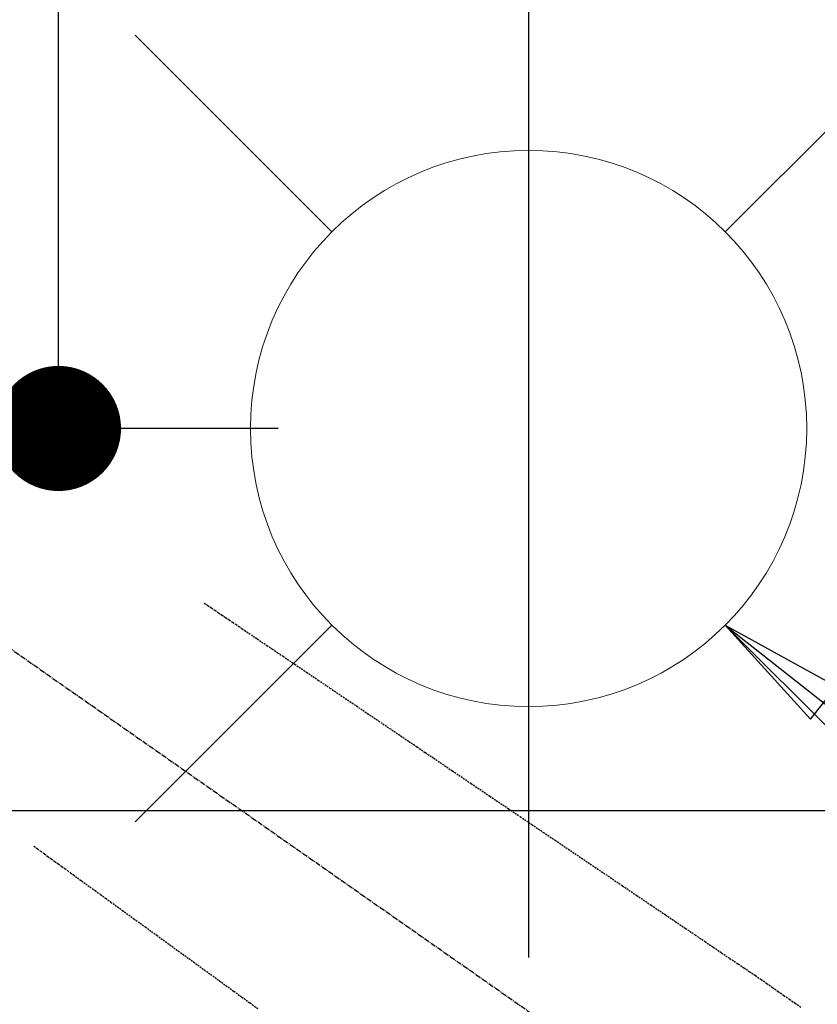
# Model space of a CAD drawing. Units: millimetres. Extents: x -109 to 26472, y -120 to 8847.
# Drawn here: x 15373 to 15488, y 7069 to 7211 of the extents above; entities that cross this region are included whole.
import ezdxf

# ---------------------------------------------------------------- set-up
doc = ezdxf.new("R2010")
doc.units = ezdxf.units.MM
doc.linetypes.add('CENTER2', pattern=[1.125, 0.75, -0.125, 0.125, -0.125])
doc.linetypes.add('HIDDEN', pattern=[0.375, 0.25, -0.125])
doc.layers.get('DEFPOINTS').update_dxf_attribs({"color": 146})
for name, color, linetype in [('126-甲板', 2, 'Continuous'), ('150-機器', 8, 'Continuous'), ('160-文字', 254, 'Continuous'), ('166-寸法B', 11, 'Continuous')]:
    doc.layers.add(name, color=color, linetype=linetype)
doc.styles.add('KH001', font='txt')
doc.dimstyles.new('KH1xx030', dxfattribs={"dimscale": 30, "dimtxt": 2, "dimasz": 0.6, "dimexe": 0.3, "dimexo": 1.2, "dimgap": 0.5, "dimtad": 3, "dimdec": 1, "dimdsep": 46, "dimlunit": 6, "dimtxsty": 'KH001', "dimblk": 'DOT', "dimcen": 1, "dimdle": 1, "dimclrd": 256, "dimclre": 256, "dimclrt": 256, "dimadec": 0, "dimazin": 0, "dimtfac": 1, "dimtdec": 1, "dimtix": 1, "dimtmove": 2, "dimatfit": 3, "dimldrblk": 'CLOSEDBLANK', "dimfxl": 1, "dimtolj": 1, "dimtzin": 0, "dimlwd": -1, "dimlwe": -1, "dimarcsym": 0})

# ---------------------------------------------------------------- blocks, each defined once
blk = doc.blocks.new('F402_H')
at = {"layer": '150-機器', "color": 13, "linetype": 'CENTER2'}
blk.add_line((0, 0), (-244.02, -170.86), dxfattribs=at)
at = {"layer": '150-機器', "color": 13, "linetype": 'HIDDEN'}
for points in [[(-73.36, -25.3), (-73.88, -25.65), (-74.39, -26), (-74.9, -26.34), (-75.41, -26.69), (-75.92, -27.03), (-76.43, -27.38), (-76.94, -27.72), (-77.45, -28.07), (-77.89, -28.36), (-78.32, -28.65), (-78.75, -28.94), (-79.18, -29.24), (-79.78, -29.64), (-80.39, -30.05), (-80.99, -30.46), (-81.6, -30.87), (-82.37, -31.39), (-83.14, -31.91), (-83.92, -32.44), (-84.69, -32.96), (-86.38, -34.1), (-88.06, -35.24), (-89.75, -36.38), (-91.44, -37.52), (-92.39, -38.16), (-93.34, -38.81), (-94.29, -39.45), (-95.24, -40.09), (-96.83, -41.17), (-98.43, -42.25), (-100.02, -43.32), (-101.61, -44.4), (-102.8, -45.2), (-103.98, -46), (-105.17, -46.81), (-106.36, -47.61), (-109.05, -49.43), (-111.74, -51.25), (-114.43, -53.07), (-117.13, -54.89), (-118.8, -56.02), (-120.47, -57.15), (-122.14, -58.28), (-123.82, -59.41), (-125.72, -60.7), (-127.63, -61.99), (-129.53, -63.28), (-131.44, -64.56), (-133.5, -65.96), (-135.56, -67.35), (-137.63, -68.75), (-139.69, -70.14), (-141.11, -71.1), (-142.54, -72.07), (-143.96, -73.03), (-145.38, -73.99), (-146.57, -74.8), (-147.76, -75.6), (-148.95, -76.41), (-150.15, -77.21), (-150.98, -77.77), (-151.8, -78.32), (-152.63, -78.88), (-153.45, -79.45), (-154.27, -80.01), (-155.09, -80.59), (-155.9, -81.16), (-156.72, -81.73), (-157.53, -82.29), (-158.34, -82.85), (-159.15, -83.42)], [(-48.87, -60.28), (-49.37, -60.65), (-49.87, -61.01), (-50.37, -61.37), (-50.87, -61.74), (-51.37, -62.1), (-51.87, -62.46), (-52.37, -62.82), (-52.87, -63.18), (-53.29, -63.49), (-53.71, -63.79), (-54.13, -64.1), (-54.55, -64.4), (-55.14, -64.83), (-55.73, -65.26), (-56.32, -65.69), (-56.92, -66.12), (-57.67, -66.66), (-58.43, -67.21), (-59.18, -67.76), (-59.94, -68.31), (-61.59, -69.5), (-63.23, -70.7), (-64.88, -71.89), (-66.53, -73.09), (-67.46, -73.76), (-68.39, -74.44), (-69.32, -75.11), (-70.25, -75.79), (-71.81, -76.91), (-73.36, -78.04), (-74.92, -79.17), (-76.47, -80.3), (-77.63, -81.14), (-78.79, -81.98), (-79.95, -82.82), (-81.11, -83.66)]]:
    blk.add_lwpolyline(points, dxfattribs=at)
blk = doc.blocks.new('給水')
at = {"layer": '160-文字', "color": 4, "linetype": 'Continuous', "lineweight": 20}
for p, q in [((-56.57, 56.57), (-28.28, 28.28)), ((28.28, 28.28), (56.57, 56.57)), ((-56.57, -56.57), (-28.28, -28.28)), ((28.28, -28.28), (56.57, -56.57))]:
    blk.add_line(p, q, dxfattribs=at)
blk.add_circle((0, 0), 40, dxfattribs=at)
blk = doc.blocks.new('_Dot')
at = {"color": 0, "linetype": 'ByBlock', "lineweight": -2}
blk.add_line((-0.5, 0), (-1, 0), dxfattribs=at)
at = {"color": 0, "linetype": 'ByBlock', "const_width": 0.5}
blk.add_lwpolyline([(-0.25, 0, 1), (0.25, 0, 1)], format="xyb", close=True, dxfattribs=at)
blk = doc.blocks.new('*D659')
at = {"layer": '166-寸法B', "transparency": 16777216}
for p, q in [((15442.17, 7672.27), (15370.05, 7672.27)), ((15379.05, 7170.27), (15379.05, 7654.27)), ((15410.66, 7152.27), (15370.05, 7152.27))]:
    blk.add_line(p, q, dxfattribs=at)
at = {"layer": 'DEFPOINTS', "color": 0, "transparency": 16777216}
for p in [(15379.05, 7672.27), (15478.17, 7672.27), (15446.66, 7152.27)]:
    blk.add_point(p, dxfattribs=at)
at = {"layer": '166-寸法B', "transparency": 16777216, "xscale": 18, "yscale": 18, "zscale": 18}
for p, rotation in [((15379.05, 7672.27), 90), ((15379.05, 7152.27), 270)]:
    blk.add_blockref('_Dot', p, dxfattribs=dict(at, rotation=rotation))
at = {"layer": '166-寸法B', "transparency": 16777216, "insert": (15334.05, 7412.27), "char_height": 60, "attachment_point": 5, "rotation": 90, "style": 'KH001'}
blk.add_mtext('\\A1;520', dxfattribs=at)
blk = doc.blocks.new('_ClosedBlank')
at = {"color": 0, "linetype": 'ByBlock', "lineweight": -2}
for p, q in [((-1, 0.1667), (0, 0)), ((-1, 0.1667), (-1, -0.1667)), ((0, 0), (-1, -0.1667))]:
    blk.add_line(p, q, dxfattribs=at)
blk = doc.blocks.new('*D660')
at = {"layer": '166-寸法B', "transparency": 16777216}
for p, q in [((15450.29, 7672.27), (15110.58, 7672.27)), ((15119.58, 7654.27), (15119.58, 6965.27)), ((15158.24, 6947.27), (15110.58, 6947.27))]:
    blk.add_line(p, q, dxfattribs=at)
at = {"layer": 'DEFPOINTS', "color": 0, "transparency": 16777216}
for p in [(15486.29, 7672.27), (15119.58, 6947.27), (15194.24, 6947.27)]:
    blk.add_point(p, dxfattribs=at)
at = {"layer": '166-寸法B', "transparency": 16777216, "xscale": 18, "yscale": 18, "zscale": 18}
for p, rotation in [((15119.58, 7672.27), 90), ((15119.58, 6947.27), 270)]:
    blk.add_blockref('_Dot', p, dxfattribs=dict(at, rotation=rotation))
at = {"layer": '166-寸法B', "transparency": 16777216, "insert": (15074.58, 7309.77), "char_height": 60, "attachment_point": 5, "rotation": 90, "style": 'KH001'}
blk.add_mtext('\\A1;725', dxfattribs=at)

msp = doc.modelspace()

# ---------------------------------------------------------------- linework, layer by layer
at = {"layer": '126-甲板', "linetype": 'Continuous'}
msp.add_lwpolyline([(15716.64, 7097.27), (14936.64, 7097.27, 0.414214), (14926.64, 7087.27), (14926.64, 6672.27, 0.414214), (14936.64, 6662.27), (15716.64, 6662.27, 0.414214), (15726.64, 6672.27), (15726.64, 7087.27, 0.414214)], format="xyb", close=True, dxfattribs=at)
at = {"layer": 'DEFPOINTS'}
msp.add_line((15446.66, 7228.34), (15446.66, 7076.2), dxfattribs=at)

# ---------------------------------------------------------------- block references
at = {"layer": '150-機器', "xscale": -1}
msp.add_blockref('F402_H', (15326.65, 7152.46), dxfattribs=at)
at = {"layer": '160-文字'}
msp.add_blockref('給水', (15446.66, 7152.27), dxfattribs=at)

# ---------------------------------------------------------------- dimensions: what is measured, and where the dimension line sits
at = {"layer": '166-寸法B'}
for base, p1, p2, picture, middle in [((15119.58, 6947.27), (15486.29, 7672.27), (15194.24, 6947.27), '*D660', (15074.58, 7309.77)), ((15379.05, 7672.27), (15446.66, 7152.27), (15478.17, 7672.27), '*D659', (15334.05, 7412.27))]:
    dim = msp.add_linear_dim(base=base, p1=p1, p2=p2, angle=90, dimstyle='KH1xx030', dxfattribs=at)
    dim.commit()
    dim.dimension.update_dxf_attribs({"geometry": picture, "text_midpoint": middle})

# ---------------------------------------------------------------- leaders
at = {"layer": '160-文字', "annotation_type": 0, "has_hookline": 1, "hookline_direction": 0}
for points, text_width in [([(15246.6, 7154.34), (16864.82, 6024.35), (16882.82, 6024.35)], 963.96), ([(14999.42, 7149.77), (15224.19, 5949.95), (15242.19, 5949.95)], 735.84)]:
    msp.add_leader(points, dimstyle='KH1xx030', override={"dimgap": 0.5, "dimtad": 1}, dxfattribs=dict(at, text_width=text_width))
at = {"layer": '160-文字'}
msp.add_leader([(15474.94, 7123.99), (16864.82, 6024.35)], dimstyle='KH1xx030', override={"dimgap": 0.5, "dimtad": 1}, dxfattribs=at)

doc.saveas('drawing.dxf')
